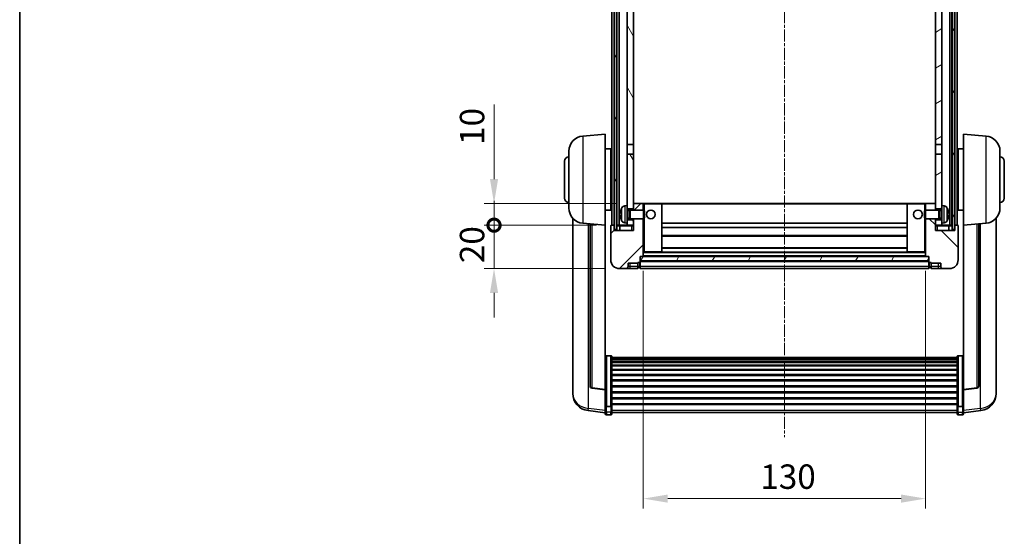
# Model space of a CAD drawing. Units: millimetres. Extents: x 25 to 8893, y 12 to 1698.
# Drawn here: x 2381 to 2835, y 800 to 1039 of the extents above; entities that cross this region are included whole.
import ezdxf

# ---------------------------------------------------------------- set-up
doc = ezdxf.new("R2010")
doc.units = ezdxf.units.MM
doc.linetypes.add('CHAIN', pattern=[0.3543, 0.2362, -0.0295, 0.0591, -0.0295])
for name, color, linetype, lineweight in [('Border (ISO)', 7, 'Continuous', 35), ('Dimension (ISO)', 7, 'Continuous', 18), ('Dimension (ISO) @ 1', 7, 'Continuous', 18), ('Visible (ISO)', 7, 'Continuous', 35), ('Visible Narrow (ISO)', 7, 'Continuous', 25)]:
    doc.layers.add(name, color=color, linetype=linetype, lineweight=lineweight)
doc.layers.add('Centerline (ISO)', color=7, linetype='Continuous', lineweight=18, true_color=0x80ffff)
doc.layers.add('Hatch (ISO)', color=1, linetype='Continuous', lineweight=18, true_color=0xff0000)
doc.styles.add('Note Text (TK)', font='MS PGothic.ttf')
doc.dimstyles.new('Default - Method 1b (TK)', dxfattribs={"dimscale": 6, "dimtxt": 2.5, "dimasz": 2.5, "dimexe": 1, "dimexo": 1.5, "dimgap": 1, "dimtad": 1, "dimtoh": 1, "dimrnd": 1e-08, "dimdsep": 46, "dimtxsty": 'Note Text (TK)', "dimcen": 0.09, "dimdle": 5, "dimclrd": 100, "dimclre": 100, "dimclrt": 7, "dimadec": 1, "dimazin": 1, "dimtfac": 1, "dimtmove": 0, "dimatfit": 3, "dimfxl": 0, "dimtolj": 1, "dimlwd": -1, "dimlwe": -1, "dimarcsym": 0})
pattern_1 = [(60, (2316.102, -23.836), (-12.37334, 7.14375), [])]

# ---------------------------------------------------------------- blocks, each defined once
blk = doc.blocks.new('図面枠 tk図枠')
at = {"layer": 'Border (ISO)'}
blk.add_line((14.5, 289), (14.5, 8), dxfattribs=at)
blk = doc.blocks.new('*D93')
at = {"layer": 'Defpoints', "color": 0, "transparency": 16777216}
for p in [(2668.55, 929.54), (2798.55, 929.54), (2798.55, 817.83)]:
    blk.add_point(p, dxfattribs=at)
at = {"layer": 'Dimension (ISO)', "color": 100, "transparency": 16777216}
for p, q in [((2668.55, 922.79), (2668.55, 813.33)), ((2798.55, 922.79), (2798.55, 813.33)), ((2679.8, 817.83), (2787.3, 817.83))]:
    blk.add_line(p, q, dxfattribs=at)
for points in [[(2679.8, 819.7), (2679.8, 815.95), (2668.55, 817.83)], [(2787.3, 819.7), (2787.3, 815.95), (2798.55, 817.83)]]:
    blk.add_solid(points, dxfattribs=at)
at = {"layer": 'Dimension (ISO)', "color": 7, "transparency": 16777216, "insert": (2722.43, 827.95), "char_height": 11.25, "attachment_point": 4, "style": 'Note Text (TK)'}
blk.add_mtext('\\A1;130', dxfattribs=at)
blk = doc.blocks.new('_DotSmall')
at = {"color": 0, "linetype": 'ByBlock', "const_width": 0.5}
blk.add_lwpolyline([(-0.0625, 0, 1), (0.0625, 0, 1)], format="xyb", close=True, dxfattribs=at)
blk = doc.blocks.new('*D83')
at = {"layer": 'Defpoints', "color": 0, "transparency": 16777216}
for p in [(2599.8, 943.84), (2653.8, 943.84), (2657.55, 923.84)]:
    blk.add_point(p, dxfattribs=at)
at = {"layer": 'Dimension (ISO)', "color": 100, "transparency": 16777216}
for p, q in [((2599.8, 943.84), (2599.8, 955.09)), ((2647.05, 943.84), (2595.3, 943.84)), ((2599.8, 923.84), (2599.8, 943.84)), ((2650.8, 923.84), (2595.3, 923.84)), ((2599.8, 912.59), (2599.8, 901.34))]:
    blk.add_line(p, q, dxfattribs=at)
blk.add_solid([(2597.93, 912.59), (2601.68, 912.59), (2599.8, 923.84)], dxfattribs=at)
at = {"layer": 'Dimension (ISO)', "color": 100, "transparency": 16777216, "xscale": 11.25, "yscale": 11.25, "zscale": 11.25, "rotation": 270}
blk.add_blockref('_DotSmall', (2599.8, 943.84), dxfattribs=at)
at = {"layer": 'Dimension (ISO)', "color": 7, "transparency": 16777216, "insert": (2589.68, 926.36), "char_height": 11.25, "attachment_point": 4, "rotation": 90, "style": 'Note Text (TK)'}
blk.add_mtext('\\A1;20', dxfattribs=at)
blk = doc.blocks.new('*D84')
at = {"layer": 'Defpoints', "color": 0, "transparency": 16777216}
for p in [(2599.8, 953.84), (2663.15, 953.84), (2653.8, 943.84)]:
    blk.add_point(p, dxfattribs=at)
at = {"layer": 'Dimension (ISO)', "color": 100, "transparency": 16777216}
for p, q in [((2599.8, 965.09), (2599.8, 999.4)), ((2656.4, 953.84), (2595.3, 953.84)), ((2599.8, 943.84), (2599.8, 953.84)), ((2647.05, 943.84), (2595.3, 943.84)), ((2599.8, 943.84), (2599.8, 932.59))]:
    blk.add_line(p, q, dxfattribs=at)
blk.add_solid([(2597.93, 965.09), (2601.68, 965.09), (2599.8, 953.84)], dxfattribs=at)
at = {"layer": 'Dimension (ISO)', "color": 100, "transparency": 16777216, "xscale": 11.25, "yscale": 11.25, "zscale": 11.25, "rotation": 90}
blk.add_blockref('_DotSmall', (2599.8, 943.84), dxfattribs=at)
at = {"layer": 'Dimension (ISO)', "color": 7, "transparency": 16777216, "insert": (2589.68, 980.84), "char_height": 11.25, "attachment_point": 4, "rotation": 90, "style": 'Note Text (TK)'}
blk.add_mtext('\\A1;10', dxfattribs=at)

msp = doc.modelspace()

# ---------------------------------------------------------------- hatches: boundary and pattern name
at = {"layer": 'Hatch (ISO)'}
h = msp.add_hatch(dxfattribs=at)
h.set_pattern_fill('ANSI31', color=256, scale=114.3, angle=14.999978, style=0)
h.set_pattern_definition(pattern_1)
h.paths.add_polyline_path([(2810.8047, 1191.3394), (2810.8047, 941.8394), (2811.8047, 941.8394), (2811.8047, 1191.3394)])
h.paths.add_polyline_path([(2655.3047, 1191.3394), (2655.3047, 941.8394), (2656.3047, 941.8394), (2656.3047, 1191.3394)])
h = msp.add_hatch(dxfattribs=at)
h.set_pattern_fill('ANSI31', color=256, scale=114.3, angle=75.000175, style=0)
h.set_pattern_definition([(120.0002, (2316.102, -23.836), (-12.37332, -7.14379), [])])
h.paths.add_polyline_path([(2661.0547, 946.3394), (2661.0547, 944.8394), (2661.0547, 943.8394), (2664.0547, 943.8394), (2664.0547, 946.3394)])
h.paths.add_polyline_path([(2661.0547, 1148.5894), (2664.0547, 1148.5894), (2664.0547, 1191.3394), (2661.0547, 1191.3394)])
h.paths.add_polyline_path([(2661.0547, 952.8394), (2661.0547, 951.3394), (2664.0547, 951.3394), (2664.0547, 953.7394), (2664.0547, 976.5894), (2661.0547, 976.5894)])
h.paths.add_polyline_path([(2661.0547, 981.0894), (2664.0547, 981.0894), (2664.0547, 1144.0894), (2661.0547, 1144.0894)])
h = msp.add_hatch(dxfattribs=at)
h.set_pattern_fill('ANSI31', color=256, scale=114.3, angle=-14.999978, style=0)
h.set_pattern_definition([(30, (2316.102, -23.836), (-7.14375, 12.37334), [])])
h.paths.add_polyline_path([(2806.0547, 944.8394), (2806.0547, 946.3394), (2803.0547, 946.3394), (2803.0547, 943.8394), (2806.0547, 943.8394)])
h.paths.add_polyline_path([(2803.0547, 1148.5894), (2806.0547, 1148.5894), (2806.0547, 1191.3394), (2803.0547, 1191.3394)])
h.paths.add_polyline_path([(2806.0547, 951.3394), (2806.0547, 952.8394), (2806.0547, 976.5894), (2803.0547, 976.5894), (2803.0547, 953.7394), (2803.0547, 951.3394)])
h.paths.add_polyline_path([(2803.0547, 981.0894), (2806.0547, 981.0894), (2806.0547, 1144.0894), (2803.0547, 1144.0894)])
h = msp.add_hatch(dxfattribs=at)
h.set_pattern_fill('ANSI31', color=256, scale=114.3, style=0)
h.set_pattern_definition([(45, (2316.102, -23.836), (-10.10279, 10.10279), [])])
edge = h.paths.add_edge_path()
edge.add_line((2657.5547, 923.8394), (2660.5547, 923.8394))
edge.add_ellipse((2660.5547, 924.8394), major_axis=(0, -1), ratio=1, start_angle=0, end_angle=90)
edge.add_line((2661.5547, 924.8394), (2661.5547, 926.3394))
edge.add_line((2661.5547, 926.3394), (2666.0547, 926.3394))
edge.add_line((2666.0547, 926.3394), (2666.0547, 926.6394))
edge.add_line((2666.0547, 926.6394), (2666.8047, 926.6394))
edge.add_ellipse((2666.8047, 926.8894), major_axis=(0, -0.25), ratio=1, start_angle=0, end_angle=90)
edge.add_line((2667.0547, 926.8894), (2667.0547, 927.3394))
edge.add_line((2667.0547, 927.3394), (2667.0547, 929.3394))
edge.add_line((2667.0547, 929.3394), (2667.0547, 929.4394))
edge.add_line((2667.0547, 929.4394), (2668.4547, 929.4394))
edge.add_ellipse((2668.4547, 929.5394), major_axis=(0, -0.1), ratio=1, start_angle=0, end_angle=90)
edge.add_line((2668.5547, 929.5394), (2668.5547, 946.8394))
edge.add_line((2668.5547, 946.8394), (2664.0547, 946.8394))
edge.add_line((2664.0547, 946.8394), (2664.0547, 946.3394))
edge.add_line((2664.0547, 946.3394), (2664.0547, 943.8394))
edge.add_line((2664.0547, 943.8394), (2664.0547, 941.3394))
edge.add_line((2664.0547, 941.3394), (2655.0547, 941.3394))
edge.add_line((2655.0547, 941.3394), (2655.0547, 943.5894))
edge.add_ellipse((2654.8047, 943.5894), major_axis=(0.25, 0), ratio=1, start_angle=0, end_angle=90)
edge.add_line((2654.8047, 943.8394), (2653.8047, 943.8394))
edge.add_ellipse((2653.8047, 943.5894), major_axis=(0, 0.25), ratio=1, start_angle=0, end_angle=90)
edge.add_line((2653.5547, 943.5894), (2653.5547, 927.8394))
edge.add_ellipse((2657.5547, 927.8394), major_axis=(-4, 0), ratio=1, start_angle=0, end_angle=90)
edge = h.paths.add_edge_path()
edge.add_ellipse((2668.4547, 953.7394), major_axis=(0.1, 0), ratio=1, start_angle=0, end_angle=90)
edge.add_line((2668.4547, 953.8394), (2664.1547, 953.8394))
edge.add_ellipse((2664.1547, 953.7394), major_axis=(0, 0.1), ratio=1, start_angle=0, end_angle=90)
edge.add_line((2664.0547, 953.7394), (2664.0547, 951.3394))
edge.add_line((2664.0547, 951.3394), (2664.0547, 950.8394))
edge.add_line((2664.0547, 950.8394), (2668.5547, 950.8394))
edge.add_line((2668.5547, 950.8394), (2668.5547, 953.7394))
h = msp.add_hatch(dxfattribs=at)
h.set_pattern_fill('ANSI31', color=256, scale=114.3, angle=90.00021, style=0)
h.set_pattern_definition([(135.0002, (2316.102, -23.836), (-10.10275, -10.10283), [])])
edge = h.paths.add_edge_path()
edge.add_line((2806.5547, 923.8394), (2809.5547, 923.8394))
edge.add_ellipse((2809.5547, 927.8394), major_axis=(0, -4), ratio=1, start_angle=0, end_angle=90)
edge.add_line((2813.5547, 927.8394), (2813.5547, 943.5894))
edge.add_ellipse((2813.3047, 943.5894), major_axis=(0.25, 0), ratio=1, start_angle=0, end_angle=90)
edge.add_line((2813.3047, 943.8394), (2812.3047, 943.8394))
edge.add_ellipse((2812.3047, 943.5894), major_axis=(0, 0.25), ratio=1, start_angle=0, end_angle=90)
edge.add_line((2812.0547, 943.5894), (2812.0547, 941.3394))
edge.add_line((2812.0547, 941.3394), (2803.0547, 941.3394))
edge.add_line((2803.0547, 941.3394), (2803.0547, 943.8394))
edge.add_line((2803.0547, 943.8394), (2803.0547, 946.3394))
edge.add_line((2803.0547, 946.3394), (2803.0547, 946.8394))
edge.add_line((2803.0547, 946.8394), (2798.5547, 946.8394))
edge.add_line((2798.5547, 946.8394), (2798.5547, 929.5394))
edge.add_ellipse((2798.6547, 929.5394), major_axis=(-0.1, 0), ratio=1, start_angle=0, end_angle=90)
edge.add_line((2798.6547, 929.4394), (2800.0547, 929.4394))
edge.add_line((2800.0547, 929.4394), (2800.0547, 929.3394))
edge.add_line((2800.0547, 929.3394), (2800.0547, 927.3394))
edge.add_line((2800.0547, 927.3394), (2800.0547, 926.8894))
edge.add_ellipse((2800.3047, 926.8894), major_axis=(-0.25, 0), ratio=1, start_angle=0, end_angle=90)
edge.add_line((2800.3047, 926.6394), (2801.0547, 926.6394))
edge.add_line((2801.0547, 926.6394), (2801.0547, 926.3394))
edge.add_line((2801.0547, 926.3394), (2805.5547, 926.3394))
edge.add_line((2805.5547, 926.3394), (2805.5547, 924.8394))
edge.add_ellipse((2806.5547, 924.8394), major_axis=(-1, 0), ratio=1, start_angle=0, end_angle=90)
edge = h.paths.add_edge_path()
edge.add_ellipse((2798.6547, 953.7394), major_axis=(0, 0.1), ratio=1, start_angle=0, end_angle=90)
edge.add_line((2798.5547, 953.7394), (2798.5547, 950.8394))
edge.add_line((2798.5547, 950.8394), (2803.0547, 950.8394))
edge.add_line((2803.0547, 950.8394), (2803.0547, 951.3394))
edge.add_line((2803.0547, 951.3394), (2803.0547, 953.7394))
edge.add_ellipse((2802.9547, 953.7394), major_axis=(0.1, 0), ratio=1, start_angle=0, end_angle=90)
edge.add_line((2802.9547, 953.8394), (2798.6547, 953.8394))
h = msp.add_hatch(dxfattribs=at)
h.set_pattern_fill('ANSI31', color=256, scale=114.3, angle=14.999978, style=0)
h.set_pattern_definition(pattern_1)
h.paths.add_polyline_path([(2667.0547, 929.3394), (2667.0547, 927.3394), (2800.0547, 927.3394), (2800.0547, 929.3394)])

# ---------------------------------------------------------------- linework, layer by layer
at = {"layer": 'Centerline (ISO)', "linetype": 'CHAIN', "ltscale": 23.990969}
msp.add_line((2733.5547, 1204.0894), (2733.5547, 846.1923), dxfattribs=at)
at = {"layer": 'Visible (ISO)'}
for p, q in [((2654.0547, 943.8394), (2654.0547, 1191.3394)), ((2655.0547, 943.8394), (2655.0547, 1191.3394)), ((2655.3047, 1191.3394), (2655.3047, 941.8394)), ((2656.3047, 941.8394), (2656.3047, 1191.3394)), ((2656.4047, 943.8394), (2656.4047, 1191.3394)), ((2657.4047, 943.8394), (2657.4047, 1191.3394)), ((2809.7047, 943.8394), (2809.7047, 1191.3394)), ((2810.7047, 943.8394), (2810.7047, 1191.3394)), ((2810.8047, 1191.3394), (2810.8047, 941.8394)), ((2811.8047, 941.8394), (2811.8047, 1191.3394)), ((2812.0547, 943.8394), (2812.0547, 1191.3394)), ((2813.0547, 943.8394), (2813.0547, 1191.3394)), ((2661.0547, 1144.0894), (2661.0547, 981.0894)), ((2664.0547, 981.0894), (2664.0547, 1144.0894)), ((2803.0547, 1144.0894), (2803.0547, 981.0894)), ((2806.0547, 981.0894), (2806.0547, 1144.0894)), ((2640.6946, 984.933), (2651.0547, 985.8394)), ((2651.0547, 985.8394), (2651.0547, 943.8394)), ((2816.0547, 943.8394), (2816.0547, 985.8394)), ((2826.4147, 984.933), (2816.0547, 985.8394)), ((2661.0547, 981.0894), (2664.0547, 981.0894)), ((2661.0547, 976.5894), (2661.0547, 981.0894)), ((2664.0547, 981.0894), (2664.0547, 976.5894)), ((2803.0547, 981.0894), (2806.0547, 981.0894)), ((2803.0547, 976.5894), (2803.0547, 981.0894)), ((2806.0547, 981.0894), (2806.0547, 976.5894)), ((2634.3047, 951.7191), (2634.3047, 977.9596)), ((2651.0547, 978.9894), (2653.5547, 978.9894)), ((2653.5547, 950.6894), (2653.5547, 978.9894)), ((2653.5547, 977.3394), (2654.0547, 977.3394)), ((2664.0547, 976.5894), (2661.0547, 976.5894)), ((2661.0547, 976.5894), (2661.0547, 952.8394)), ((2664.0547, 951.3394), (2664.0547, 976.5894)), ((2806.0547, 976.5894), (2803.0547, 976.5894)), ((2803.0547, 976.5894), (2803.0547, 951.3394)), ((2806.0547, 952.8394), (2806.0547, 976.5894)), ((2813.5547, 977.3394), (2813.0547, 977.3394)), ((2813.5547, 978.9894), (2813.5547, 950.6894)), ((2816.0547, 978.9894), (2813.5547, 978.9894)), ((2832.8047, 977.9596), (2832.8047, 951.7191)), ((2632.3047, 956.3394), (2632.3047, 973.3394)), ((2653.5547, 972.3394), (2654.0547, 972.3394)), ((2813.5547, 972.3394), (2813.0547, 972.3394)), ((2834.8047, 973.3394), (2834.8047, 956.3394)), ((2653.5547, 957.3394), (2654.0547, 957.3394)), ((2813.5547, 957.3394), (2813.0547, 957.3394)), ((2653.5547, 952.3394), (2654.0547, 952.3394)), ((2659.9957, 952.7467), (2661.0547, 952.8394)), ((2661.0547, 944.8394), (2661.0547, 952.8394)), ((2664.1547, 953.8394), (2664.0547, 953.8394)), ((2664.0547, 953.7394), (2664.0547, 950.8394)), ((2668.4547, 953.8394), (2664.1547, 953.8394)), ((2669.0547, 953.8394), (2668.4547, 953.8394)), ((2668.5547, 950.8394), (2668.5547, 953.7394)), ((2676.9547, 953.8394), (2669.0547, 953.8394)), ((2790.1547, 953.8394), (2676.9547, 953.8394)), ((2677.0547, 931.5394), (2677.0547, 953.7394)), ((2790.0547, 953.7394), (2790.0547, 931.5394)), ((2798.0547, 953.8394), (2790.1547, 953.8394)), ((2798.6547, 953.8394), (2798.0547, 953.8394)), ((2798.5547, 953.7394), (2798.5547, 950.8394)), ((2802.9547, 953.8394), (2798.6547, 953.8394)), ((2803.0547, 953.8394), (2802.9547, 953.8394)), ((2803.0547, 950.8394), (2803.0547, 953.7394)), ((2806.0547, 952.8394), (2806.0547, 944.8394)), ((2807.1136, 952.7467), (2806.0547, 952.8394)), ((2813.5547, 952.3394), (2813.0547, 952.3394)), ((2651.0547, 950.6894), (2653.5547, 950.6894)), ((2658.3406, 949.1217), (2658.3406, 948.5571)), ((2661.0547, 951.3394), (2664.0547, 951.3394)), ((2661.0547, 950.6246), (2662.0252, 950.6246)), ((2662.0252, 950.6246), (2662.4547, 950.8394)), ((2662.0252, 947.0541), (2662.0252, 950.6246)), ((2662.4547, 946.8394), (2662.4547, 950.8394)), ((2662.4547, 950.8394), (2668.6251, 950.8394)), ((2668.6251, 946.8394), (2668.6251, 950.8394)), ((2669.0547, 950.41), (2668.6251, 950.8394)), ((2669.0547, 950.41), (2669.0547, 947.2688)), ((2798.0547, 950.41), (2798.4842, 950.8394)), ((2798.0547, 947.2688), (2798.0547, 950.41)), ((2798.4842, 950.8394), (2798.4842, 946.8394)), ((2804.6547, 950.8394), (2798.4842, 950.8394)), ((2803.0547, 951.3394), (2806.0547, 951.3394)), ((2804.6547, 950.8394), (2804.6547, 946.8394)), ((2805.0841, 950.6246), (2804.6547, 950.8394)), ((2805.0841, 950.6246), (2805.0841, 947.0541)), ((2806.0547, 950.6246), (2805.0841, 950.6246)), ((2808.7687, 948.5571), (2808.7687, 949.1217)), ((2816.0547, 950.6894), (2813.5547, 950.6894)), ((2636.0547, 947.0891), (2636.0547, 869.1415)), ((2640.6946, 944.7458), (2651.0547, 943.8394)), ((2644.0547, 944.4518), (2644.0547, 869.7152)), ((2651.0547, 868.1245), (2651.0547, 943.8394)), ((2653.5547, 943.5894), (2653.5547, 927.8394)), ((2654.8047, 943.8394), (2653.8047, 943.8394)), ((2655.0547, 943.8394), (2654.8047, 943.8394)), ((2655.0547, 943.8394), (2655.3047, 943.8394)), ((2655.0547, 941.3394), (2655.0547, 943.5894)), ((2656.3047, 943.8394), (2656.4047, 943.8394)), ((2656.4047, 943.8394), (2657.4047, 943.8394)), ((2657.4047, 943.8394), (2661.0547, 943.8394)), ((2657.8047, 943.5894), (2657.8047, 941.3394)), ((2659.9957, 944.932), (2661.0547, 944.8394)), ((2661.0547, 947.0541), (2662.0252, 947.0541)), ((2664.0547, 946.3394), (2661.0547, 946.3394)), ((2661.0547, 944.8394), (2661.0547, 943.8394)), ((2661.0547, 943.8394), (2664.0547, 943.8394)), ((2662.0252, 947.0541), (2662.4547, 946.8394)), ((2662.4547, 946.8394), (2668.6251, 946.8394)), ((2664.0547, 946.8394), (2664.0547, 941.3394)), ((2664.0547, 943.8394), (2664.0547, 946.3394)), ((2668.5547, 929.5394), (2668.5547, 946.8394)), ((2669.0547, 947.2688), (2668.6251, 946.8394)), ((2790.0547, 944.8394), (2677.0547, 944.8394)), ((2798.0547, 947.2688), (2798.4842, 946.8394)), ((2804.6547, 946.8394), (2798.4842, 946.8394)), ((2798.5547, 946.8394), (2798.5547, 929.5394)), ((2803.0547, 941.3394), (2803.0547, 946.8394)), ((2806.0547, 946.3394), (2803.0547, 946.3394)), ((2803.0547, 946.3394), (2803.0547, 943.8394)), ((2803.0547, 943.8394), (2806.0547, 943.8394)), ((2805.0841, 947.0541), (2804.6547, 946.8394)), ((2806.0547, 947.0541), (2805.0841, 947.0541)), ((2807.1136, 944.932), (2806.0547, 944.8394)), ((2806.0547, 943.8394), (2806.0547, 944.8394)), ((2806.0547, 943.8394), (2809.7047, 943.8394)), ((2809.3047, 941.3394), (2809.3047, 943.5894)), ((2809.7047, 943.8394), (2810.7047, 943.8394)), ((2810.7047, 943.8394), (2810.8047, 943.8394)), ((2811.8047, 943.8394), (2812.0547, 943.8394)), ((2812.3047, 943.8394), (2812.0547, 943.8394)), ((2812.0547, 943.5894), (2812.0547, 941.3394)), ((2813.3047, 943.8394), (2812.3047, 943.8394)), ((2813.5547, 927.8394), (2813.5547, 943.5894)), ((2826.4147, 944.7458), (2816.0547, 943.8394)), ((2816.0547, 943.8394), (2816.0547, 868.1245)), ((2823.0547, 869.7152), (2823.0547, 944.4518)), ((2831.0547, 869.1415), (2831.0547, 947.0891)), ((2664.0547, 941.3394), (2655.0547, 941.3394)), ((2655.3047, 941.8394), (2656.3047, 941.8394)), ((2790.0547, 942.8394), (2677.0547, 942.8394)), ((2790.0547, 938.8394), (2677.0547, 938.8394)), ((2812.0547, 941.3394), (2803.0547, 941.3394)), ((2810.8047, 941.8394), (2811.8047, 941.8394)), ((2668.5547, 931.4394), (2669.0547, 931.4394)), ((2669.0547, 931.4394), (2676.9547, 931.4394)), ((2790.1547, 931.4394), (2676.9547, 931.4394)), ((2790.0547, 933.4394), (2677.0547, 933.4394)), ((2790.1547, 931.4394), (2798.0547, 931.4394)), ((2798.0547, 931.4394), (2798.5547, 931.4394)), ((2661.5547, 924.8394), (2661.5547, 926.3394)), ((2661.5547, 926.3394), (2666.0547, 926.3394)), ((2666.0547, 926.3394), (2666.0547, 926.6394)), ((2666.0547, 926.6394), (2666.8047, 926.6394)), ((2666.0547, 924.8394), (2666.0547, 926.3394)), ((2667.0547, 926.8894), (2667.0547, 929.4394)), ((2667.0547, 929.4394), (2668.4547, 929.4394)), ((2667.0547, 929.3394), (2667.0547, 927.3394)), ((2800.0547, 929.3394), (2667.0547, 929.3394)), ((2667.0547, 927.3394), (2800.0547, 927.3394)), ((2800.0547, 927.2394), (2667.0547, 927.2394)), ((2667.0547, 926.8894), (2667.0547, 924.8394)), ((2798.6547, 929.4394), (2668.4547, 929.4394)), ((2798.6547, 929.4394), (2800.0547, 929.4394)), ((2800.0547, 929.4394), (2800.0547, 926.8894)), ((2800.0547, 927.3394), (2800.0547, 929.3394)), ((2800.0547, 924.8394), (2800.0547, 926.8894)), ((2800.3047, 926.6394), (2801.0547, 926.6394)), ((2801.0547, 926.6394), (2801.0547, 926.3394)), ((2801.0547, 926.3394), (2805.5547, 926.3394)), ((2801.0547, 926.3394), (2801.0547, 924.8394)), ((2805.5547, 926.3394), (2805.5547, 924.8394)), ((2657.5547, 923.8394), (2660.5547, 923.8394)), ((2660.5547, 923.8394), (2662.5547, 923.8394)), ((2662.5547, 923.8394), (2666.0547, 923.8394)), ((2666.0547, 924.8394), (2666.0547, 923.8394)), ((2666.8047, 924.1394), (2666.0547, 924.1394)), ((2667.0547, 923.8394), (2667.0547, 924.8394)), ((2800.0547, 923.8394), (2667.0547, 923.8394)), ((2800.0547, 924.8394), (2800.0547, 923.8394)), ((2800.3047, 924.1394), (2801.0547, 924.1394)), ((2801.0547, 923.8394), (2801.0547, 924.8394)), ((2801.0547, 923.8394), (2804.5547, 923.8394)), ((2804.5547, 923.8394), (2806.5547, 923.8394)), ((2806.5547, 923.8394), (2809.5547, 923.8394)), ((2653.5547, 883.7031), (2651.5547, 883.7031)), ((2654.0547, 883.1845), (2654.0547, 860.6679)), ((2654.0547, 882.836), (2813.0547, 882.836)), ((2654.0547, 882.5644), (2813.0547, 882.5644)), ((2654.0547, 882.1132), (2813.0547, 882.1132)), ((2654.0547, 881.803), (2813.0547, 881.803)), ((2654.0547, 880.9331), (2813.0547, 880.9331)), ((2654.0547, 880.5867), (2813.0547, 880.5867)), ((2813.0547, 860.6679), (2813.0547, 883.1845)), ((2813.5547, 883.7031), (2815.5547, 883.7031)), ((2654.0547, 879.3314), (2813.0547, 879.3314)), ((2654.0547, 878.9523), (2813.0547, 878.9523)), ((2654.0547, 877.3568), (2813.0547, 877.3568)), ((2654.0547, 876.9496), (2813.0547, 876.9496)), ((2654.0547, 875.0694), (2813.0547, 875.0694)), ((2654.0547, 874.6394), (2813.0547, 874.6394)), ((2654.0547, 872.5385), (2813.0547, 872.5385)), ((2654.0547, 872.0918), (2813.0547, 872.0918)), ((2636.0547, 867.3566), (2636.0547, 868.1151)), ((2636.0547, 867.3566), (2636.0547, 866.3206)), ((2651.0547, 867.9984), (2644.9372, 868.7221)), ((2651.0547, 868.1245), (2651.0547, 867.9984)), ((2651.0547, 867.9984), (2651.0547, 861.4045)), ((2654.0547, 869.8412), (2813.0547, 869.8412)), ((2654.0547, 869.3844), (2813.0547, 869.3844)), ((2654.0547, 867.0594), (2813.0547, 867.0594)), ((2654.0547, 866.5994), (2813.0547, 866.5994)), ((2816.0547, 867.9984), (2822.1721, 868.7221)), ((2816.0547, 867.9984), (2816.0547, 868.1245)), ((2816.0547, 861.4045), (2816.0547, 867.9984)), ((2831.0547, 868.1151), (2831.0547, 867.3566)), ((2831.0547, 866.3206), (2831.0547, 867.3566)), ((2654.0547, 864.2743), (2813.0547, 864.2743)), ((2654.0547, 863.8175), (2813.0547, 863.8175)), ((2654.0547, 861.5669), (2813.0547, 861.5669)), ((2651.0547, 857.4271), (2643.1053, 858.3771)), ((2651.0547, 860.6679), (2651.0547, 861.4045)), ((2651.0547, 860.6679), (2651.0547, 858.081)), ((2651.0547, 856.9423), (2651.0547, 858.081)), ((2653.5547, 860.3205), (2651.5547, 860.3205)), ((2654.0547, 861.1375), (2813.0547, 861.1375)), ((2654.0547, 858.081), (2654.0547, 860.6679)), ((2654.0547, 858.081), (2654.0547, 856.9423)), ((2654.0547, 857.4423), (2813.0547, 857.4423)), ((2813.0547, 860.6679), (2813.0547, 858.081)), ((2813.0547, 856.9423), (2813.0547, 858.081)), ((2813.5547, 860.3205), (2815.5547, 860.3205)), ((2816.0547, 861.4045), (2816.0547, 860.6679)), ((2816.0547, 858.081), (2816.0547, 860.6679)), ((2816.0547, 857.4271), (2824.004, 858.3771)), ((2816.0547, 858.081), (2816.0547, 856.9423)), ((2653.5547, 856.4423), (2651.5547, 856.4423)), ((2813.5547, 856.4423), (2815.5547, 856.4423))]:
    msp.add_line(p, q, dxfattribs=at)
for centre in [(2672.0547, 948.8394), (2795.0547, 948.8394)]:
    msp.add_circle(centre, 2, dxfattribs=at)
for centre, radius, start, end in [((2641.3047, 977.9596), 7, 95, 180), ((2825.8047, 977.9596), 7, 0, 85), ((2634.3047, 973.3394), 2, 90, 180), ((2832.8047, 973.3394), 2, 0, 90), ((2634.3047, 956.3394), 2, 180, 270), ((2660.1352, 951.1528), 1.6, 95, 151.827266), ((2664.1547, 953.7394), 0.1, 90, 180), ((2668.4547, 953.7394), 0.1, 0, 90), ((2676.9547, 953.7394), 0.1, 0, 90), ((2790.1547, 953.7394), 0.1, 90, 180), ((2798.6547, 953.7394), 0.1, 90, 180), ((2802.9547, 953.7394), 0.1, 0, 90), ((2806.9741, 951.1528), 1.6, 28.172734, 85), ((2832.8047, 956.3394), 2, 270, 0), ((2641.3047, 951.7191), 7, 180, 265), ((2658.4652, 951.024), 0.1246, 159.960393, 178.185174), ((2664.4547, 948.8394), 6.5, 151.827266, 159.960393), ((2802.6547, 948.8394), 6.5, 20.039607, 28.172734), ((2808.6441, 951.024), 0.1246, 1.814826, 20.039607), ((2825.8047, 951.7191), 7, 275, 0), ((2653.8047, 943.5894), 0.25, 90, 180), ((2654.8047, 943.5894), 0.25, 0, 90), ((2657.5547, 943.5894), 0.25, 0, 90), ((2658.4652, 946.6547), 0.1246, 181.814826, 200.039607), ((2664.4547, 948.8394), 6.5, 200.039607, 208.172734), ((2660.1352, 946.5259), 1.6, 208.172734, 265), ((2806.9741, 946.5259), 1.6, 275, 331.827266), ((2802.6547, 948.8394), 6.5, 331.827266, 339.960393), ((2808.6441, 946.6547), 0.1246, 339.960393, 358.185174), ((2809.5547, 943.5894), 0.25, 90, 180), ((2812.3047, 943.5894), 0.25, 90, 180), ((2813.3047, 943.5894), 0.25, 0, 90), ((2676.9547, 931.5394), 0.1, 270, 0), ((2790.1547, 931.5394), 0.1, 180, 270), ((2657.5547, 927.8394), 4, 180, 270), ((2666.8047, 926.8894), 0.25, 270, 0), ((2668.4547, 929.5394), 0.1, 270, 0), ((2798.6547, 929.5394), 0.1, 180, 270), ((2800.3047, 926.8894), 0.25, 180, 270), ((2809.5547, 927.8394), 4, 270, 0), ((2660.5547, 924.8394), 1, 270, 0), ((2666.8047, 924.3894), 0.25, 270, 0), ((2800.3047, 924.3894), 0.25, 180, 270), ((2806.5547, 924.8394), 1, 180, 270), ((2644.0547, 866.3206), 8, 180, 263.184806), ((2645.0547, 869.7152), 1, 180, 263.253093), ((2822.0547, 869.7152), 1, 276.746907, 0), ((2823.0547, 866.3206), 8, 276.815194, 0), ((2651.5547, 856.9423), 0.5, 180, 270), ((2653.5547, 856.9423), 0.5, 270, 0), ((2813.5547, 856.9423), 0.5, 180, 270), ((2815.5547, 856.9423), 0.5, 270, 0)]:
    msp.add_arc(centre, radius, start, end, dxfattribs=at)
for centre, major_axis, ratio, start_param, end_param in [((2664.4424, 948.8322), (-3.2829, 5.6083), 0.99488747, 0.69485901, 0.93384331), ((2664.4424, 948.6997), (-6.4737, 0.5671), 0.05101764, 0.10959827, 0.34858257), ((2664.4424, 948.979), (-6.4737, -0.5671), 0.05101764, 5.93460274, 6.17358703), ((2664.4424, 948.8465), (3.2829, 5.6083), 0.99488747, 2.20774935, 2.44673364), ((2802.6669, 948.8322), (-3.2829, -5.6083), 0.99488747, 2.20774935, 2.44673364), ((2802.6669, 948.6997), (6.4737, 0.5671), 0.05101764, 5.93460274, 6.17358703), ((2802.6669, 948.979), (6.4737, -0.5671), 0.05101764, 0.10959827, 0.34858257), ((2802.6669, 948.8465), (3.2829, -5.6083), 0.99488747, 0.69485901, 0.93384331)]:
    msp.add_ellipse(centre, major_axis=major_axis, ratio=ratio, start_param=start_param, end_param=end_param, dxfattribs=at)
for points, knots in [([(2658.0044, 949.2273), (2658, 949.2298), (2657.9964, 949.2407), (2657.9917, 949.2789), (2657.9908, 949.3064), (2657.9914, 949.3683), (2657.9931, 949.4068), (2657.9983, 949.4788), (2658.0011, 949.5109), (2658.0044, 949.5421)], [0, 0, 0, 0, 0.0125039067, 0.0125039067, 0.0250078135, 0.0250078135, 0.0375277995, 0.0375277995, 0.0466766392, 0.0466766392, 0.0466766392, 0.0466766392]), ([(2658.0044, 948.1367), (2658.0001, 948.178), (2657.9964, 948.2218), (2657.9917, 948.3015), (2657.9908, 948.3374), (2657.9914, 948.3933), (2657.9931, 948.4171), (2657.9983, 948.4431), (2658.0011, 948.4495), (2658.0044, 948.4514)], [0, 0, 0, 0, 0.0124997785, 0.0124997785, 0.0249995571, 0.0249995571, 0.0375236714, 0.0375236714, 0.0466766062, 0.0466766062, 0.0466766062, 0.0466766062]), ([(2809.1049, 949.5421), (2809.1093, 949.5007), (2809.1129, 949.457), (2809.1176, 949.3773), (2809.1185, 949.3413), (2809.1179, 949.2854), (2809.1162, 949.2617), (2809.1111, 949.2357), (2809.1082, 949.2292), (2809.1049, 949.2273)], [0, 0, 0, 0, 0.0124997785, 0.0124997785, 0.0249995571, 0.0249995571, 0.0375236714, 0.0375236714, 0.0466766062, 0.0466766062, 0.0466766062, 0.0466766062]), ([(2809.1049, 948.4514), (2809.1093, 948.4489), (2809.1129, 948.4381), (2809.1176, 948.3998), (2809.1185, 948.3724), (2809.1179, 948.3105), (2809.1162, 948.2719), (2809.1111, 948.1999), (2809.1082, 948.1679), (2809.1049, 948.1367)], [0, 0, 0, 0, 0.0125039067, 0.0125039067, 0.0250078135, 0.0250078135, 0.0375277995, 0.0375277995, 0.0466766392, 0.0466766392, 0.0466766392, 0.0466766392]), ([(2651.0547, 883.1845), (2651.0547, 883.1856), (2651.0547, 883.1867), (2651.0549, 883.2253), (2651.059, 883.2627), (2651.075, 883.3359), (2651.0868, 883.3715), (2651.1296, 883.4659), (2651.1682, 883.5207), (2651.2621, 883.6101), (2651.3156, 883.6448), (2651.4317, 883.6913), (2651.4928, 883.7031), (2651.5547, 883.7031)], [-0.0809227639, -0.0809227639, -0.0809227639, -0.0809227639, -0.0805886357, -0.0805886357, -0.0691479127, -0.0691479127, -0.0577655589, -0.0577655589, -0.0376220805, -0.0376220805, -0.0185556094, -0.0185556094, 0, 0, 0, 0]), ([(2653.5547, 883.7031), (2653.6165, 883.7031), (2653.6776, 883.6913), (2653.7937, 883.6448), (2653.8472, 883.6101), (2653.9411, 883.5207), (2653.9797, 883.4659), (2654.0225, 883.3715), (2654.0343, 883.3359), (2654.0503, 883.2627), (2654.0544, 883.2253), (2654.0546, 883.1867), (2654.0547, 883.1856), (2654.0547, 883.1845)], [-0.0807455701, -0.0807455701, -0.0807455701, -0.0807455701, -0.0621538264, -0.0621538264, -0.0430502261, -0.0430502261, -0.0228675214, -0.0228675214, -0.011463002, -0.011463002, 0, 0, 0.0003347789, 0.0003347789, 0.0003347789, 0.0003347789]), ([(2813.0547, 883.1845), (2813.0547, 883.1856), (2813.0547, 883.1867), (2813.0549, 883.2253), (2813.059, 883.2627), (2813.075, 883.3359), (2813.0868, 883.3715), (2813.1296, 883.4659), (2813.1682, 883.5207), (2813.2621, 883.6101), (2813.3156, 883.6448), (2813.4317, 883.6913), (2813.4928, 883.7031), (2813.5547, 883.7031)], [-0.0809227639, -0.0809227639, -0.0809227639, -0.0809227639, -0.0805886357, -0.0805886357, -0.0691479127, -0.0691479127, -0.0577655589, -0.0577655589, -0.0376220805, -0.0376220805, -0.0185556094, -0.0185556094, 0, 0, 0, 0]), ([(2816.0547, 883.1845), (2816.0547, 883.1856), (2816.0546, 883.1867), (2816.0544, 883.2253), (2816.0503, 883.2627), (2816.0343, 883.3359), (2816.0225, 883.3715), (2815.9797, 883.4659), (2815.9411, 883.5207), (2815.8472, 883.6101), (2815.7937, 883.6448), (2815.6776, 883.6913), (2815.6165, 883.7031), (2815.5547, 883.7031)], [-0.0003347789, -0.0003347789, -0.0003347789, -0.0003347789, 0, 0, 0.011463002, 0.011463002, 0.0228675214, 0.0228675214, 0.0430502261, 0.0430502261, 0.0621538264, 0.0621538264, 0.0807455701, 0.0807455701, 0.0807455701, 0.0807455701]), ([(2636.0547, 869.1415), (2636.0547, 869.0645), (2636.0549, 868.9892), (2636.058, 868.5038), (2636.0643, 868.1574), (2636.0643, 867.6602), (2636.058, 867.4742), (2636.0549, 867.3767), (2636.0547, 867.3651), (2636.0547, 867.3566)], [4.535339596, 4.535339596, 4.535339596, 4.535339596, 4.561894963, 4.561894963, 4.711051305, 4.711051305, 4.860207647, 4.860207647, 4.886763014, 4.886763014, 4.886763014, 4.886763014]), ([(2636.0547, 868.1151), (2636.0547, 868.1693), (2636.0549, 868.2263), (2636.0561, 868.3794), (2636.0572, 868.4795), (2636.0583, 868.5846)], [4.5353395957, 4.5353395957, 4.5353395957, 4.5353395957, 4.5618949629, 4.5618949629, 4.6038245845, 4.6038245845, 4.6038245845, 4.6038245845]), ([(2831.0547, 867.3566), (2831.0547, 867.3651), (2831.0544, 867.3767), (2831.0513, 867.4742), (2831.045, 867.6602), (2831.045, 868.1574), (2831.0513, 868.5038), (2831.0544, 868.9892), (2831.0547, 869.0645), (2831.0547, 869.1415)], [4.535339596, 4.535339596, 4.535339596, 4.535339596, 4.561894963, 4.561894963, 4.711051305, 4.711051305, 4.860207647, 4.860207647, 4.886763014, 4.886763014, 4.886763014, 4.886763014]), ([(2831.051, 868.5846), (2831.0521, 868.4795), (2831.0532, 868.3794), (2831.0544, 868.2263), (2831.0547, 868.1693), (2831.0547, 868.1151)], [4.818278025, 4.818278025, 4.818278025, 4.818278025, 4.8602076466, 4.8602076466, 4.8867630138, 4.8867630138, 4.8867630138, 4.8867630138]), ([(2651.0547, 860.6679), (2651.0547, 860.6671), (2651.0547, 860.6664), (2651.0549, 860.6406), (2651.059, 860.6156), (2651.075, 860.5667), (2651.0868, 860.5429), (2651.1296, 860.4797), (2651.1682, 860.4429), (2651.2621, 860.383), (2651.3156, 860.3597), (2651.4317, 860.3285), (2651.4928, 860.3205), (2651.5547, 860.3205)], [-0.0003347789, -0.0003347789, -0.0003347789, -0.0003347789, 0, 0, 0.011463002, 0.011463002, 0.0228675214, 0.0228675214, 0.0430502261, 0.0430502261, 0.0621538264, 0.0621538264, 0.0807455701, 0.0807455701, 0.0807455701, 0.0807455701]), ([(2654.0547, 860.6679), (2654.0547, 860.6671), (2654.0546, 860.6664), (2654.0544, 860.6406), (2654.0503, 860.6156), (2654.0343, 860.5667), (2654.0225, 860.5429), (2653.9797, 860.4797), (2653.9411, 860.4429), (2653.8472, 860.383), (2653.7937, 860.3597), (2653.6776, 860.3285), (2653.6165, 860.3205), (2653.5547, 860.3205)], [-0.0809227639, -0.0809227639, -0.0809227639, -0.0809227639, -0.0805886357, -0.0805886357, -0.0691479127, -0.0691479127, -0.0577655589, -0.0577655589, -0.0376220805, -0.0376220805, -0.0185556094, -0.0185556094, 0, 0, 0, 0]), ([(2813.5547, 860.3205), (2813.4928, 860.3205), (2813.4317, 860.3285), (2813.3156, 860.3597), (2813.2621, 860.383), (2813.1682, 860.4429), (2813.1296, 860.4797), (2813.0868, 860.5429), (2813.075, 860.5667), (2813.059, 860.6156), (2813.0549, 860.6406), (2813.0547, 860.6664), (2813.0547, 860.6671), (2813.0547, 860.6679)], [-0.0807455701, -0.0807455701, -0.0807455701, -0.0807455701, -0.0621538264, -0.0621538264, -0.0430502261, -0.0430502261, -0.0228675214, -0.0228675214, -0.011463002, -0.011463002, 0, 0, 0.0003347789, 0.0003347789, 0.0003347789, 0.0003347789]), ([(2816.0547, 860.6679), (2816.0547, 860.6671), (2816.0546, 860.6664), (2816.0544, 860.6406), (2816.0503, 860.6156), (2816.0343, 860.5667), (2816.0225, 860.5429), (2815.9797, 860.4797), (2815.9411, 860.4429), (2815.8472, 860.383), (2815.7937, 860.3597), (2815.6776, 860.3285), (2815.6165, 860.3205), (2815.5547, 860.3205)], [-0.0809227639, -0.0809227639, -0.0809227639, -0.0809227639, -0.0805886357, -0.0805886357, -0.0691479127, -0.0691479127, -0.0577655589, -0.0577655589, -0.0376220805, -0.0376220805, -0.0185556094, -0.0185556094, 0, 0, 0, 0])]:
    msp.add_open_spline(points, degree=3, knots=knots, dxfattribs=at)
at = {"layer": 'Visible Narrow (ISO)'}
for p, q in [((2640.6946, 984.933), (2640.6946, 944.7458)), ((2826.4147, 944.7458), (2826.4147, 984.933)), ((2659.9957, 952.7467), (2659.9957, 944.932)), ((2668.5547, 953.7394), (2669.0547, 953.7394)), ((2669.0547, 953.8394), (2669.0547, 953.7394)), ((2669.0547, 953.7394), (2676.9547, 953.7394)), ((2669.0547, 950.41), (2669.0547, 953.7394)), ((2676.9547, 953.7394), (2676.9547, 953.8394)), ((2676.9547, 953.7394), (2677.0547, 953.7394)), ((2676.9547, 953.7394), (2676.9547, 931.5394)), ((2790.0547, 953.5394), (2677.0547, 953.5394)), ((2790.1547, 953.7394), (2790.0547, 953.7394)), ((2790.1547, 953.8394), (2790.1547, 953.7394)), ((2790.1547, 931.5394), (2790.1547, 953.7394)), ((2790.1547, 953.7394), (2798.0547, 953.7394)), ((2798.0547, 953.8394), (2798.0547, 953.7394)), ((2798.0547, 953.7394), (2798.0547, 950.41)), ((2798.0547, 953.7394), (2798.5547, 953.7394)), ((2807.1136, 944.932), (2807.1136, 952.7467)), ((2658.3482, 951.0667), (2658.3482, 951.049)), ((2658.3482, 949.1199), (2658.3482, 948.5588)), ((2658.7247, 945.7705), (2658.7247, 951.9082)), ((2808.3846, 951.9082), (2808.3846, 945.7705)), ((2808.7611, 951.049), (2808.7611, 951.0667)), ((2808.7611, 948.5588), (2808.7611, 949.1199)), ((2643.3574, 859.4187), (2643.3574, 944.5128)), ((2644.9675, 868.8446), (2644.9675, 944.3719)), ((2655.0547, 943.5894), (2655.3047, 943.5894)), ((2656.3047, 943.5894), (2657.8047, 943.5894)), ((2657.8047, 943.5894), (2663.0547, 943.5894)), ((2658.3482, 946.6298), (2658.3482, 946.612)), ((2663.0547, 943.5894), (2663.0547, 943.8394)), ((2663.0547, 943.5894), (2664.0547, 943.5894)), ((2663.0547, 943.5894), (2663.0547, 941.3394)), ((2669.0547, 931.5394), (2669.0547, 947.2688)), ((2798.0547, 947.2688), (2798.0547, 931.5394)), ((2803.0547, 943.5894), (2804.0547, 943.5894)), ((2804.0547, 943.5894), (2804.0547, 943.8394)), ((2804.0547, 943.5894), (2809.3047, 943.5894)), ((2804.0547, 941.3394), (2804.0547, 943.5894)), ((2808.7611, 946.612), (2808.7611, 946.6298)), ((2809.3047, 943.5894), (2810.8047, 943.5894)), ((2811.8047, 943.5894), (2812.0547, 943.5894)), ((2822.1418, 944.3719), (2822.1418, 868.8446)), ((2823.7519, 944.5128), (2823.7519, 859.4187)), ((2790.0547, 939.1394), (2677.0547, 939.1394)), ((2669.0547, 931.5394), (2668.5547, 931.5394)), ((2798.5547, 931.1394), (2668.5547, 931.1394)), ((2798.5547, 929.7394), (2668.5547, 929.7394)), ((2669.0547, 931.5394), (2669.0547, 931.4394)), ((2676.9547, 931.5394), (2669.0547, 931.5394)), ((2676.9547, 931.5394), (2677.0547, 931.5394)), ((2676.9547, 931.4394), (2676.9547, 931.5394)), ((2790.0547, 933.1394), (2677.0547, 933.1394)), ((2790.0547, 931.5394), (2790.1547, 931.5394)), ((2790.1547, 931.5394), (2790.1547, 931.4394)), ((2798.0547, 931.5394), (2790.1547, 931.5394)), ((2798.0547, 931.4394), (2798.0547, 931.5394)), ((2798.5547, 931.5394), (2798.0547, 931.5394)), ((2662.5547, 924.8394), (2662.5547, 926.3394)), ((2666.8047, 926.6394), (2666.8047, 924.8394)), ((2800.0547, 926.9394), (2667.0547, 926.9394)), ((2800.3047, 924.8394), (2800.3047, 926.6394)), ((2804.5547, 924.8394), (2804.5547, 926.3394)), ((2662.5547, 924.8394), (2661.5547, 924.8394)), ((2666.0547, 924.8394), (2662.5547, 924.8394)), ((2662.5547, 923.8394), (2662.5547, 924.8394)), ((2666.8047, 924.8394), (2666.0547, 924.8394)), ((2667.0547, 924.8394), (2666.8047, 924.8394)), ((2666.8047, 924.1394), (2666.8047, 924.8394)), ((2800.0547, 924.8394), (2667.0547, 924.8394)), ((2800.0547, 924.8394), (2800.3047, 924.8394)), ((2800.3047, 924.8394), (2800.3047, 924.1394)), ((2800.3047, 924.8394), (2801.0547, 924.8394)), ((2804.5547, 924.8394), (2801.0547, 924.8394)), ((2804.5547, 923.8394), (2804.5547, 924.8394)), ((2805.5547, 924.8394), (2804.5547, 924.8394)), ((2651.5547, 883.7031), (2651.5547, 860.3205)), ((2653.5547, 860.3205), (2653.5547, 883.7031)), ((2813.5547, 883.7031), (2813.5547, 860.3205)), ((2815.5547, 860.3205), (2815.5547, 883.7031)), ((2651.0547, 868.1245), (2644.9675, 868.8446)), ((2822.1418, 868.8446), (2816.0547, 868.1245)), ((2651.0547, 858.4988), (2643.3574, 859.4187)), ((2651.5547, 857.648), (2651.5547, 860.3205)), ((2651.5547, 857.648), (2651.5547, 856.4423)), ((2653.5547, 857.648), (2651.5547, 857.648)), ((2653.5547, 860.3205), (2653.5547, 857.648)), ((2653.5547, 856.4423), (2653.5547, 857.648)), ((2654.0547, 858.5141), (2813.0547, 858.5141)), ((2813.5547, 857.648), (2813.5547, 860.3205)), ((2813.5547, 857.648), (2813.5547, 856.4423)), ((2813.5547, 857.648), (2815.5547, 857.648)), ((2815.5547, 860.3205), (2815.5547, 857.648)), ((2815.5547, 856.4423), (2815.5547, 857.648)), ((2823.7519, 859.4187), (2816.0547, 858.4988))]:
    msp.add_line(p, q, dxfattribs=at)
for centre, major_axis, ratio, start_param, end_param in [((2644.0547, 866.3206), (-8, 0), 0.8660254, 0, 1.48352986), ((2645.0547, 869.7152), (-1, 0), 0.87395333, 0, 1.48352986), ((2645.0547, 869.7152), (-0.1175, -0.9931), 0.03247717, 0, 0.50569546), ((2822.0547, 869.7152), (1, 0), 0.87395333, 4.79965544, 6.28318531), ((2822.0547, 869.7152), (0.1175, -0.9931), 0.03247717, 5.77748985, 6.28318531), ((2823.0547, 866.3206), (8, 0), 0.8660254, 4.79965544, 6.28318531), ((2644.0547, 866.3206), (-0.9493, -7.9435), 0.03178074, 0, 0.52169351), ((2651.5547, 858.081), (-0.5, 0), 0.8660254, 0, 1.57079633), ((2653.5547, 858.081), (0.5, 0), 0.8660254, 4.71238898, 6.28318531), ((2813.5547, 858.081), (-0.5, 0), 0.8660254, 0, 1.57079633), ((2815.5547, 858.081), (0.5, 0), 0.8660254, 4.71238898, 6.28318531), ((2823.0547, 866.3206), (0.9493, -7.9435), 0.03178074, 5.7614918, 6.28318531)]:
    msp.add_ellipse(centre, major_axis=major_axis, ratio=ratio, start_param=start_param, end_param=end_param, dxfattribs=at)

# ---------------------------------------------------------------- block references
at = {"xscale": 4.5, "yscale": 4.5, "zscale": 4.5}
msp.add_blockref('図面枠 tk図枠', (2316.1018, -23.8357), dxfattribs=at)

# ---------------------------------------------------------------- dimensions: what is measured, and where the dimension line sits
at = {"layer": 'Dimension (ISO) @ 1', "color": 100, "true_color": 0x00ff3f}
for base, p1, p2, override, picture, middle in [((2599.8047, 953.8394), (2653.8047, 943.8394), (2663.1547, 953.8394), {"dimscale": 1, "dimtxt": 11.25, "dimasz": 11.25, "dimexe": 4.5, "dimexo": 6.75, "dimgap": 4.5, "dimtoh": 0, "dimdec": 2, "dimblk1": 'DotSmall', "dimsah": 1, "dimcen": 0.405, "dimdle": 0, "dimtol": 0, "dimlim": 0, "dimtp": 0, "dimtm": 0, "dimtdec": 2, "dimtix": 0, "dimtofl": 1, "dimtmove": 0, "dimatfit": 1}, '*D84', (2599.8047, 987.8706)), ((2599.8047, 943.8394), (2657.5547, 923.8394), (2653.8047, 943.8394), {"dimscale": 1, "dimtxt": 11.25, "dimasz": 11.25, "dimexe": 4.5, "dimexo": 6.75, "dimgap": 4.5, "dimtoh": 0, "dimdec": 2, "dimblk2": 'DotSmall', "dimsah": 1, "dimcen": 0.405, "dimdle": 0, "dimtol": 0, "dimlim": 0, "dimtp": 0, "dimtm": 0, "dimtdec": 2, "dimtix": 0, "dimtofl": 1, "dimtmove": 0, "dimatfit": 1}, '*D83', (2599.8047, 933.8394))]:
    dim = msp.add_linear_dim(base=base, p1=p1, p2=p2, angle=90, dimstyle='Default - Method 1b (TK)', override=override, dxfattribs=at)
    dim.commit()
    dim.dimension.update_dxf_attribs({"geometry": picture, "text_midpoint": middle, "dimtype": 128})
dim = msp.add_linear_dim(base=(2798.5547, 817.8293), p1=(2668.5547, 929.5394), p2=(2798.5547, 929.5394), dimstyle='Default - Method 1b (TK)', override={"dimscale": 1, "dimtxt": 11.25, "dimasz": 11.25, "dimexe": 4.5, "dimexo": 6.75, "dimgap": 4.5, "dimtoh": 0, "dimdec": 2, "dimcen": 0.405, "dimtol": 0, "dimlim": 0, "dimtp": 0, "dimtm": 0, "dimtdec": 2, "dimtix": 0, "dimtofl": 0, "dimtmove": 0, "dimatfit": 1}, dxfattribs=at)
dim.commit()
dim.dimension.update_dxf_attribs({"geometry": '*D93', "text_midpoint": (2733.5547, 817.8293), "dimtype": 128})

doc.saveas('drawing.dxf')
